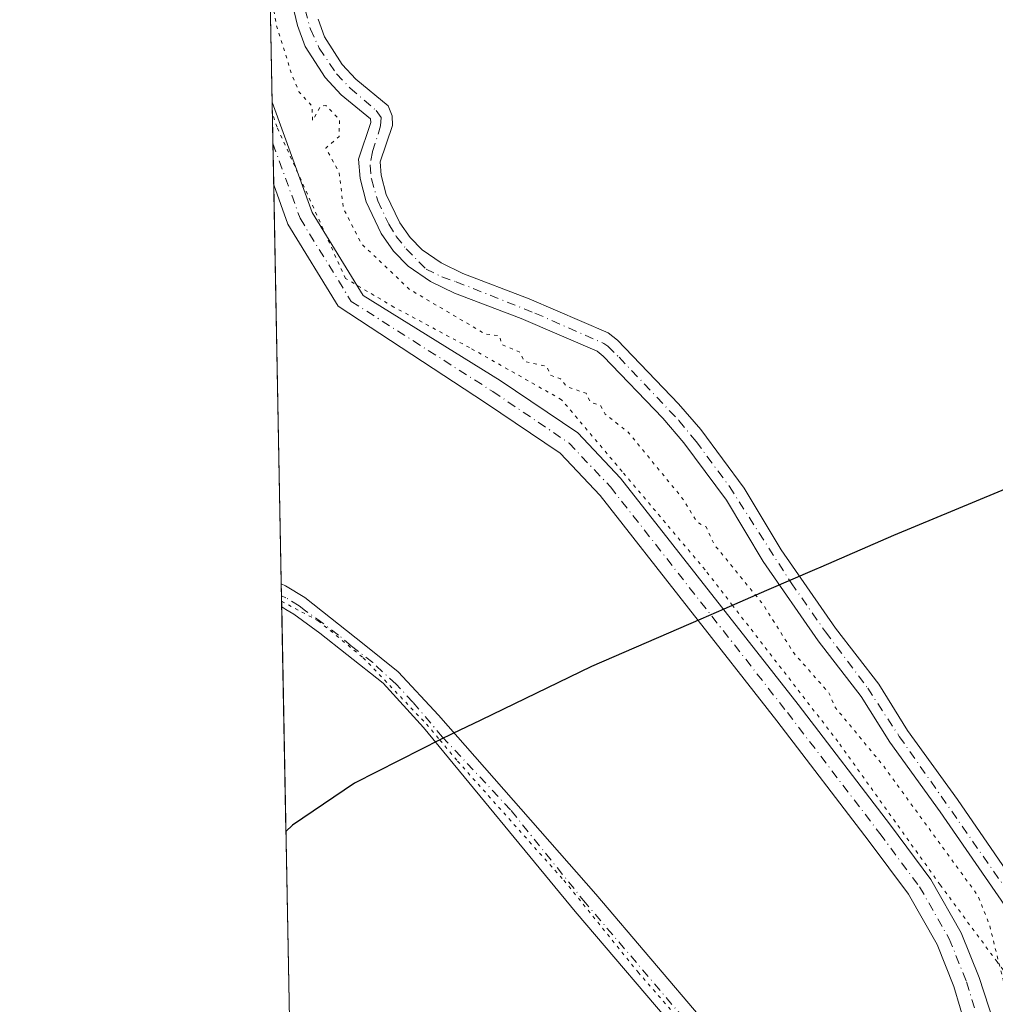
# Model space of a CAD drawing. Units: metres. Extents: x 632941 to 635002, y 4644091 to 4646437.
# Drawn here: x 632942 to 633088, y 4644180 to 4644327 of the extents above; entities that cross this region are included whole.
import ezdxf

# ---------------------------------------------------------------- set-up
doc = ezdxf.new("R2010")
doc.units = ezdxf.units.M
doc.header["$MEASUREMENT"] = 0
doc.linetypes.add('DGN Style 4', pattern=[2.6384748266838614, 1.318413404963828, -0.6592067024819142, 0.001648016756204785, -0.6592067024819142])
doc.linetypes.add('DGN Style 5', pattern=[1.1536117293433497, 0.4944050268614355, -0.6592067024819142])
for name, color, linetype, lineweight in [('Comarca', 135, 'Continuous', 13), ('Comarca CxS', 21, 'Continuous', 0), ('Comunidad autónoma', 142, 'Continuous', 30), ('Comunidad Autónoma CxS', 142, 'Continuous', 0), ('Corriente artificial Cxs', 4, 'Continuous', 13), ('Corriente artificial eje', 142, 'DGN Style 4', 0), ('Cultivos herbáceos CxS', 92, 'Continuous', 0), ('Curva de nivel normal depresión', 30, 'DGN Style 5', 0), ('Municipio', 91, 'Continuous', 13), ('Municipio CxS', 4, 'Continuous', 0), ('Pista no pavimentada Cxs', 111, 'Continuous', 0), ('Pista no pavimentada eje', 91, 'DGN Style 4', 0), ('Provincia', 7, 'Continuous', 0), ('Provincia CxS', 1, 'Continuous', 0), ('Suelo desnudo CxS', 253, 'Continuous', 0), ('Vía pecuaria eje', 92, 'DGN Style 5', 0)]:
    doc.layers.add(name, color=color, linetype=linetype, lineweight=lineweight)

# ---------------------------------------------------------------- blocks, each defined once
blk = doc.blocks.new('*U6')
at = {"layer": 'Cultivos herbáceos CxS', "color": 92, "linetype": 'Continuous', "lineweight": 0}
for points in [[(632982.6456000004, 4644177.5548, 235.1845999999932), (632979.5849000001, 4644340.871200001, 235.1947999999975)], [(632981.2401000002, 4644337.3201, 235.3145999999979), (632983.8800999997, 4644326.380100001, 234.5553999999975), (632985.0202000003, 4644323.2401, 234.3831999999966), (632987.9901000002, 4644318.5801, 233.863400000002), (632990.4101, 4644315.9801, 234.0429000000004), (632994.7701000003, 4644312.380100001, 233.7915000000066), (632994.8501000004, 4644311.870100001, 233.8169000000053), (632993.0100999996, 4644306.370100001, 235.0013000000035), (632993.2302000001, 4644303.450099999, 235.4033000000054), (632994.1201, 4644299.960100001, 235.0629000000045), (632996.4001000002, 4644295.210100001, 234.257500000007), (632998.2401000002, 4644292.5801, 234.068299999999), (633000.4301000005, 4644290.3201, 234.5384000000049), (633003.7801000001, 4644288.040100001, 234.473800000007), (633007.3601000002, 4644286.300100001, 234.570200000002), (633017.3400999998, 4644282.470100001, 234.0311999999976), (633028.7100999998, 4644277.5801, 233.6094000000012), (633029.6101000002, 4644276.870100001, 233.7021999999997), (633038.5601000005, 4644267.5801, 234.222299999994), (633041.7301000003, 4644263.860099999, 234.1252999999997), (633048.1001000004, 4644255.300100001, 234.198000000004), (633053.6101000002, 4644246.090100001, 234.3451999999961), (633061.8400999998, 4644234.210100001, 234.2538999999961), (633068.2600999996, 4644225.880100001, 234.4661999999953), (633072.5502000004, 4644219.020099999, 234.0050000000047), (633080.0900999998, 4644208.5801, 234.085500000001), (633097.0099999999, 4644184.1019, 235.2041000000027)]]:
    blk.add_polyline3d(points, dxfattribs=at)
blk = doc.blocks.new('*U7')
at = {"layer": 'Pista no pavimentada Cxs', "color": 111, "linetype": 'Continuous', "lineweight": 0}
blk.add_polyline3d([(633084.0383000001, 4644176.020500001, 237.3552000000054), (633082.1498999996, 4644182.4505, 237.3119000000006), (633079.6333, 4644188.7205, 237.2391999999964), (633075.3403000003, 4644196.246099999, 237.0369999999967), (633069.4477000004, 4644204.1647, 237.2087999999931), (633055.6445000004, 4644222.233300001, 237.1177000000025), (633029.1882999997, 4644255.978499999, 236.9544000000024), (633023.2128999997, 4644262.2963, 236.8598000000056), (633012.0034999996, 4644269.876900001, 237.0129000000015), (632989.9404999996, 4644284.3343, 237.215400000001), (632982.4281000001, 4644296.6251, 236.8027000000002), (632980.3043000001, 4644302.4869, 236.9223000000056), (632980.0722000003, 4644314.869700001, 236.4994000000006), (632986.0515000002, 4644298.366900001, 236.5280000000057), (632993.6737000003, 4644285.9211, 236.6717999999965), (633014.1995000001, 4644273.220699999, 236.3708999999944), (633025.8173000002, 4644265.3639, 236.4089999999997), (633032.2216999996, 4644258.592300001, 236.4434000000037), (633058.8079000004, 4644224.681500001, 236.7399000000005), (633072.6416999997, 4644206.572899999, 236.8733000000066), (633078.6942999996, 4644198.439099999, 236.5114999999932), (633083.2435, 4644190.4647, 236.5979999999981), (633085.9244999997, 4644183.7851, 236.866200000004), (633088.1426999997, 4644177.0253, 237.071100000001)], dxfattribs=at)

msp = doc.modelspace()

# ---------------------------------------------------------------- linework, layer by layer
at = {"layer": 'Comarca', "color": 135, "linetype": 'Continuous', "lineweight": 13, "flags": 128}
msp.add_lwpolyline([(633163.4589999998, 4644288.570000002), (633154.0870000002, 4644284.418999998), (633127.8560000015, 4644272.801999998), (633125.2690000017, 4644271.655999999), (633073.0990000004, 4644249.962999998), (633062.228000002, 4644245.251999999), (633061.2620000015, 4644244.833000002), (633054.1000000002, 4644241.730000001), (633047.7030000016, 4644238.958000002), (633044.2330000004, 4644237.454000001), (633027.8840000011, 4644230.368000003), (633011.3050000014, 4644222.34), (633007.0020000002, 4644220.256000001), (633005.1620000007, 4644219.365), (633002.4460000022, 4644217.986999999), (632992.415000002, 4644212.898), (632983.0920000006, 4644206.59), (632982.1192467022, 4644205.64244549)], dxfattribs=at)
at = {"layer": 'Comarca CxS', "color": 21, "linetype": 'Continuous', "lineweight": 0, "flags": 128}
msp.add_lwpolyline([(633163.4589999993, 4644288.570000002), (633154.0869999996, 4644284.418999999), (633127.8559999987, 4644272.801999999), (633125.2690000013, 4644271.655999999), (633073.0989999998, 4644249.962999999), (633062.2279999992, 4644245.252), (633061.262000001, 4644244.833000001), (633054.0999999996, 4644241.730000001), (633047.7029999989, 4644238.958000001), (633044.2329999999, 4644237.454), (633027.8840000007, 4644230.368000002), (633011.3049999988, 4644222.34), (633007.0019999996, 4644220.256), (633005.1620000001, 4644219.364999999), (633002.4459999994, 4644217.987000001), (632992.4149999992, 4644212.897999999), (632983.092, 4644206.59), (632982.1192177124, 4644205.642381816), (632942.2592000011, 4646332.539100002)], dxfattribs=at)
at = {"layer": 'Comunidad autónoma', "color": 142, "linetype": 'Continuous', "lineweight": 30, "flags": 128}
msp.add_lwpolyline([(633163.4589999998, 4644288.570000002), (633154.0870000002, 4644284.418999998), (633127.8560000015, 4644272.801999998), (633125.2690000017, 4644271.655999999), (633073.0990000004, 4644249.962999998), (633062.228000002, 4644245.251999999), (633061.2620000015, 4644244.833000002), (633054.1000000002, 4644241.730000001), (633047.7030000016, 4644238.958000002), (633044.2330000004, 4644237.454000001), (633027.8840000011, 4644230.368000003), (633011.3050000014, 4644222.34), (633007.0020000002, 4644220.256000001), (633005.1620000007, 4644219.365), (633002.4460000022, 4644217.986999999), (632992.415000002, 4644212.898), (632983.0920000006, 4644206.59), (632982.1192467022, 4644205.64244549)], dxfattribs=at)
at = {"layer": 'Comunidad Autónoma CxS', "color": 142, "linetype": 'Continuous', "lineweight": 0, "flags": 128}
msp.add_lwpolyline([(633163.4589999993, 4644288.570000002), (633154.0869999996, 4644284.418999999), (633127.8559999987, 4644272.801999999), (633125.2690000013, 4644271.655999999), (633073.0989999998, 4644249.962999999), (633062.2279999992, 4644245.252), (633061.262000001, 4644244.833000001), (633054.0999999996, 4644241.730000001), (633047.7029999989, 4644238.958000001), (633044.2329999999, 4644237.454), (633027.8840000007, 4644230.368000002), (633011.3049999988, 4644222.34), (633007.0019999996, 4644220.256), (633005.1620000001, 4644219.364999999), (633002.4459999994, 4644217.987000001), (632992.4149999992, 4644212.897999999), (632983.092, 4644206.59), (632982.1192177124, 4644205.642381816), (632942.2592000011, 4646332.539100002)], dxfattribs=at)
at = {"layer": 'Corriente artificial Cxs', "color": 4, "linetype": 'Continuous', "lineweight": 13}
for points in [[(633097.0099999999, 4644184.1019, 235.2041000000027), (633080.0900999998, 4644208.5801, 234.085500000001), (633072.5500999996, 4644219.020099999, 234.0050000000047), (633068.2600999996, 4644225.880100001, 234.4661999999953), (633061.8400999998, 4644234.210100001, 234.2538999999961), (633053.6101000002, 4644246.090100001, 234.3451999999961), (633048.1001000004, 4644255.300100001, 234.198000000004), (633041.7301000003, 4644263.860099999, 234.1252999999997), (633038.5601000005, 4644267.5801, 234.222299999994), (633029.6101000002, 4644276.870100001, 233.7021999999997), (633028.7100999998, 4644277.5801, 233.6094000000012), (633017.3400999998, 4644282.470100001, 234.0311999999976), (633007.3601000002, 4644286.300100001, 234.570200000002), (633003.7801000001, 4644288.040100001, 234.473800000007), (633000.4301000005, 4644290.3201, 234.5384000000049), (632998.2401000002, 4644292.5801, 234.068299999999), (632996.4001000002, 4644295.210100001, 234.257500000007), (632994.1201, 4644299.960100001, 235.0629000000045), (632993.2301000003, 4644303.450099999, 235.4033000000054), (632993.0100999996, 4644306.370100001, 235.0013000000035), (632994.8501000004, 4644311.870100001, 233.8169000000053), (632994.7701000003, 4644312.380100001, 233.7915000000066), (632990.4101, 4644315.9801, 234.0429000000004), (632987.9901000002, 4644318.5801, 233.863400000002), (632985.0201000003, 4644323.2401, 234.3831999999966), (632983.8800999997, 4644326.380100001, 234.5553999999975), (632981.2401000002, 4644337.3201, 235.3145999999979)], [(633097.0099999999, 4644184.1019, 235.2041000000027), (633080.0900999998, 4644208.5801, 234.085500000001), (633072.5500999996, 4644219.020099999, 234.0050000000047), (633068.2600999996, 4644225.880100001, 234.4661999999953), (633061.8400999998, 4644234.210100001, 234.2538999999961), (633053.6101000002, 4644246.090100001, 234.3451999999961), (633048.1001000004, 4644255.300100001, 234.198000000004), (633041.7301000003, 4644263.860099999, 234.1252999999997), (633038.5601000005, 4644267.5801, 234.222299999994), (633029.6101000002, 4644276.870100001, 233.7021999999997), (633028.7100999998, 4644277.5801, 233.6094000000012), (633017.3400999998, 4644282.470100001, 234.0311999999976), (633007.3601000002, 4644286.300100001, 234.570200000002), (633003.7801000001, 4644288.040100001, 234.473800000007), (633000.4301000005, 4644290.3201, 234.5384000000049), (632998.2401000002, 4644292.5801, 234.068299999999), (632996.4001000002, 4644295.210100001, 234.257500000007), (632994.1201, 4644299.960100001, 235.0629000000045), (632993.2301000003, 4644303.450099999, 235.4033000000054), (632993.0100999996, 4644306.370100001, 235.0013000000035), (632994.8501000004, 4644311.870100001, 233.8169000000053), (632994.7701000003, 4644312.380100001, 233.7915000000066), (632990.4101, 4644315.9801, 234.0429000000004), (632987.9901000002, 4644318.5801, 233.863400000002), (632985.0201000003, 4644323.2401, 234.3831999999966), (632983.8800999997, 4644326.380100001, 234.5553999999975), (632981.2401000002, 4644337.3201, 235.3145999999979)], [(632986.9501, 4644327.3101, 234.0089000000008), (632987.9101, 4644324.6601, 233.8258999999962), (632990.5301000001, 4644320.550100001, 233.9937999999966), (632992.6101000002, 4644318.3201, 233.7988000000041), (632997.4301000005, 4644314.3301, 233.8362999999954), (632998.0301000001, 4644312.840100001, 233.668399999995), (632998.0601000005, 4644311.390100001, 233.5440999999992), (632996.2500999998, 4644305.970100001, 233.8392000000022), (632996.4001000002, 4644303.970100001, 234.1352999999945), (632997.1401000004, 4644301.0601, 234.022100000002), (632999.1700999998, 4644296.8301, 234.1202000000048), (633000.7100999998, 4644294.630100001, 234.3782000000065), (633002.5000999998, 4644292.780099999, 234.4091999999946), (633005.3901000004, 4644290.8201, 234.7829000000056), (633008.6300999997, 4644289.2401, 234.7663999999932), (633018.5500999996, 4644285.440099999, 234.6150000000052), (633030.3601000002, 4644280.350099999, 234.0133999999962), (633031.7600999996, 4644279.2501, 233.7869999999967), (633040.9301000005, 4644269.7301, 234.4192999999941), (633044.2401000002, 4644265.860099999, 234.3225999999995), (633050.7600999996, 4644257.0801, 234.2994999999937), (633056.3000999996, 4644247.8201, 233.9747000000062), (633064.4301000005, 4644236.100099999, 234.0525999999954), (633070.8901000004, 4644227.710100001, 234.2624000000069), (633075.2100999998, 4644220.800100001, 234.0599999999977), (633082.7100999998, 4644210.420100001, 233.5059000000037), (633099.4781999999, 4644186.0482, 235.309500000003)], [(632986.9501, 4644327.3101, 234.0089000000008), (632987.9101, 4644324.6601, 233.8258999999962), (632990.5301000001, 4644320.550100001, 233.9937999999966), (632992.6101000002, 4644318.3201, 233.7988000000041), (632997.4301000005, 4644314.3301, 233.8362999999954), (632998.0301000001, 4644312.840100001, 233.668399999995), (632998.0601000005, 4644311.390100001, 233.5440999999992), (632996.2500999998, 4644305.970100001, 233.8392000000022), (632996.4001000002, 4644303.970100001, 234.1352999999945), (632997.1401000004, 4644301.0601, 234.022100000002), (632999.1700999998, 4644296.8301, 234.1202000000048), (633000.7100999998, 4644294.630100001, 234.3782000000065), (633002.5000999998, 4644292.780099999, 234.4091999999946), (633005.3901000004, 4644290.8201, 234.7829000000056), (633008.6300999997, 4644289.2401, 234.7663999999932), (633018.5500999996, 4644285.440099999, 234.6150000000052), (633030.3601000002, 4644280.350099999, 234.0133999999962), (633031.7600999996, 4644279.2501, 233.7869999999967), (633040.9301000005, 4644269.7301, 234.4192999999941), (633044.2401000002, 4644265.860099999, 234.3225999999995), (633050.7600999996, 4644257.0801, 234.2994999999937), (633056.3000999996, 4644247.8201, 233.9747000000062), (633064.4301000005, 4644236.100099999, 234.0525999999954), (633070.8901000004, 4644227.710100001, 234.2624000000069), (633075.2100999998, 4644220.800100001, 234.0599999999977), (633082.7100999998, 4644210.420100001, 233.5059000000037), (633099.4781999999, 4644186.0482, 235.309500000003)]]:
    msp.add_polyline3d(points, dxfattribs=at)
at = {"layer": 'Corriente artificial eje', "color": 142, "linetype": 'DGN Style 4', "lineweight": 0}
msp.add_polyline3d([(632982.9418000003, 4644336.680500001, 235.0709000000061), (632985.7862, 4644325.842800001, 234.1876000000047), (632987.1216000002, 4644322.959899999, 233.7765999999974), (632989.7002999998, 4644319.1358, 233.8717000000034), (632991.7566000001, 4644316.9976, 233.7473999999929), (632995.6342000002, 4644313.647100001, 233.7936999999947), (632996.3870000001, 4644312.5759, 233.6306000000041), (632996.3021999998, 4644311.360099999, 233.6116000000038), (632995.0925000003, 4644307.460200001, 234.0212999999931), (632994.7243999997, 4644305.455499999, 234.5056999999942), (632994.9173999998, 4644303.3983, 234.7860999999975), (632995.8833999997, 4644300.098400001, 234.4198999999935), (632997.5263999999, 4644296.614, 233.7139000000025), (632998.6546, 4644294.780200001, 234.0412999999971), (633000.1358000003, 4644292.928099999, 234.2207000000053), (633003.1083000004, 4644289.8915, 234.4809999999998), (633005.4930999996, 4644288.7334, 234.5598999999929), (633007.6138000004, 4644287.990800001, 234.4861999999994), (633019.4177999999, 4644283.297700001, 234.2924999999959), (633029.7115000002, 4644278.7512, 233.7669000000024), (633030.3279999997, 4644278.3299, 233.6768000000011), (633032.0048000002, 4644276.6757, 233.575800000006), (633040.9767000005, 4644267.204, 234.2845999999991), (633043.5440999996, 4644264.0636, 234.0525999999954), (633048.5242, 4644257.3226, 234.1293000000005), (633057.7821000004, 4644242.886700001, 233.4023000000016), (633062.9282000001, 4644235.5452, 233.9562000000006), (633069.2345000004, 4644227.1198, 234.2946999999986), (633073.9721999997, 4644219.896000001, 233.991200000004), (633089.6418000003, 4644197.483100001, 233.7387000000017)], dxfattribs=at)
at = {"layer": 'Cultivos herbáceos CxS', "color": 92, "linetype": 'Continuous', "lineweight": 0, "extrusion": (-0.000778211989178064, 0.04152406943123505, 0.9991372008107645), "elevation": 192594.3323743492, "flags": 128}
msp.add_lwpolyline([(-719893.8147362929, -4627632.73783068), (-719893.8147362929, -4627658.766353969)], dxfattribs=at)
at = {"layer": 'Cultivos herbáceos CxS', "color": 92, "linetype": 'Continuous', "lineweight": 0, "extrusion": (-0.0007610949515901963, 0.04062213096542401, 0.9991742907072334), "elevation": 188416.2896530733, "flags": 128}
msp.add_lwpolyline([(-719869.4685939276, -4627802.321393567), (-719869.4685939274, -4627808.518897492)], dxfattribs=at)
at = {"layer": 'Cultivos herbáceos CxS', "color": 92, "linetype": 'Continuous', "lineweight": 0, "extrusion": (-0.0001742222000563206, 0.009299260090122842, 0.9999567457687365), "elevation": 43314.87250836902, "flags": 128}
msp.add_lwpolyline([(632980.3359128012, 4644100.497146578), (632980.2199027669, 4644106.689014308)], dxfattribs=at)
at = {"layer": 'Cultivos herbáceos CxS', "color": 92, "linetype": 'Continuous', "lineweight": 0, "extrusion": (-0.0001968342901704294, 0.01050273882309395, 0.9999448253446168), "elevation": 48889.8759529608, "flags": 128}
msp.add_lwpolyline([(632981.4585308424, 4643985.39902813), (632980.3386072844, 4644045.152923872)], dxfattribs=at)
at = {"layer": 'Cultivos herbáceos CxS', "color": 92, "linetype": 'Continuous', "lineweight": 0, "extrusion": (-0.0002184414783167232, 0.01165725168078025, 0.9999320280731944), "elevation": 54238.03392183257, "flags": 128}
msp.add_lwpolyline([(632981.4939212406, 4643924.249163206), (632981.4608167415, 4643926.015683237)], dxfattribs=at)
at = {"layer": 'Cultivos herbáceos CxS', "color": 92, "linetype": 'Continuous', "lineweight": 0, "extrusion": (-8.966706410136938e-06, 0.0004786445084889423, 0.9999998854095099), "elevation": 2454.498250267514, "flags": 128}
msp.add_lwpolyline([(632981.490601765, 4644238.656266773), (632981.459301758, 4644240.327066964)], dxfattribs=at)
at = {"layer": 'Cultivos herbáceos CxS', "color": 92, "linetype": 'Continuous', "lineweight": 0, "extrusion": (0.000621582019735329, -0.0331683385452974, 0.9994495859991827), "elevation": -153411.1476229819, "flags": 128}
msp.add_lwpolyline([(719889.1629010453, 4628960.6672883), (719889.1629010453, 4629022.456339062)], dxfattribs=at)
at = {"layer": 'Cultivos herbáceos CxS', "color": 92, "linetype": 'Continuous', "lineweight": 0}
for points in [[(632981.2401000002, 4644337.3201, 235.3145999999979), (632983.8800999997, 4644326.380100001, 234.5553999999975), (632985.0202000003, 4644323.2401, 234.3831999999966), (632987.9901000002, 4644318.5801, 233.863400000002), (632990.4101, 4644315.9801, 234.0429000000004), (632994.7701000003, 4644312.380100001, 233.7915000000066), (632994.8501000004, 4644311.870100001, 233.8169000000053), (632993.0100999996, 4644306.370100001, 235.0013000000035), (632993.2302000001, 4644303.450099999, 235.4033000000054), (632994.1201, 4644299.960100001, 235.0629000000045), (632996.4001000002, 4644295.210100001, 234.257500000007), (632998.2401000002, 4644292.5801, 234.068299999999), (633000.4301000005, 4644290.3201, 234.5384000000049), (633003.7801000001, 4644288.040100001, 234.473800000007), (633007.3601000002, 4644286.300100001, 234.570200000002), (633017.3400999998, 4644282.470100001, 234.0311999999976), (633028.7100999998, 4644277.5801, 233.6094000000012), (633029.6101000002, 4644276.870100001, 233.7021999999997), (633038.5601000005, 4644267.5801, 234.222299999994), (633041.7301000003, 4644263.860099999, 234.1252999999997), (633048.1001000004, 4644255.300100001, 234.198000000004), (633053.6101000002, 4644246.090100001, 234.3451999999961), (633061.8400999998, 4644234.210100001, 234.2538999999961), (633068.2600999996, 4644225.880100001, 234.4661999999953), (633072.5502000004, 4644219.020099999, 234.0050000000047), (633080.0900999998, 4644208.5801, 234.085500000001), (633097.0099999999, 4644184.1019, 235.2041000000027)], [(633099.4781999999, 4644186.0482, 235.309500000003), (633082.7100999998, 4644210.420100001, 233.5059000000037), (633075.2100999998, 4644220.800100001, 234.0599999999977), (633070.8901000004, 4644227.710100001, 234.2624000000069), (633064.4301000005, 4644236.100099999, 234.0525999999954), (633056.3000999996, 4644247.8201, 233.9747000000062), (633050.7600999996, 4644257.0801, 234.2994999999937), (633044.2401000002, 4644265.860099999, 234.3225999999995), (633040.9301000005, 4644269.7301, 234.4192999999941), (633031.7600999996, 4644279.2501, 233.7869999999967), (633030.3601000002, 4644280.350099999, 234.0133999999962), (633018.5500999996, 4644285.440099999, 234.6150000000052), (633008.6300999997, 4644289.2401, 234.7663999999932), (633005.3901000004, 4644290.8201, 234.7829000000056), (633002.5000999998, 4644292.780099999, 234.4091999999946), (633000.7100999998, 4644294.630100001, 234.3782000000065), (632999.1700999998, 4644296.8301, 234.1202000000048), (632997.1401000004, 4644301.0601, 234.022100000002), (632996.4001000002, 4644303.970100001, 234.1352999999945), (632996.2500999998, 4644305.970100001, 233.8392000000022), (632998.0601000005, 4644311.390100001, 233.5440999999992), (632998.0301000001, 4644312.840100001, 233.668399999995), (632997.4301000005, 4644314.3301, 233.8362999999954), (632992.6101000002, 4644318.3201, 233.7988000000041), (632990.5301000001, 4644320.550100001, 233.9937999999966), (632987.9101, 4644324.6601, 233.8258999999962), (632986.9501, 4644327.3101, 234.0089000000008)], [(632986.9501, 4644327.3101, 234.0089000000008), (632987.9101, 4644324.6601, 233.8258999999962), (632990.5301000001, 4644320.550100001, 233.9937999999966), (632992.6101000002, 4644318.3201, 233.7988000000041), (632997.4301000005, 4644314.3301, 233.8362999999954), (632998.0301000001, 4644312.840100001, 233.668399999995), (632998.0601000005, 4644311.390100001, 233.5440999999992), (632996.2500999998, 4644305.970100001, 233.8392000000022), (632996.4001000002, 4644303.970100001, 234.1352999999945), (632997.1401000004, 4644301.0601, 234.022100000002), (632999.1700999998, 4644296.8301, 234.1202000000048), (633000.7100999998, 4644294.630100001, 234.3782000000065), (633002.5000999998, 4644292.780099999, 234.4091999999946), (633005.3901000004, 4644290.8201, 234.7829000000056), (633008.6300999997, 4644289.2401, 234.7663999999932), (633018.5500999996, 4644285.440099999, 234.6150000000052), (633030.3601000002, 4644280.350099999, 234.0133999999962), (633031.7600999996, 4644279.2501, 233.7869999999967), (633040.9301000005, 4644269.7301, 234.4192999999941), (633044.2401000002, 4644265.860099999, 234.3225999999995), (633050.7600999996, 4644257.0801, 234.2994999999937), (633056.3000999996, 4644247.8201, 233.9747000000062), (633064.4301000005, 4644236.100099999, 234.0525999999954), (633070.8901000004, 4644227.710100001, 234.2624000000069), (633075.2100999998, 4644220.800100001, 234.0599999999977), (633082.7100999998, 4644210.420100001, 233.5059000000037), (633099.4781999999, 4644186.0482, 235.309500000003)]]:
    msp.add_polyline3d(points, dxfattribs=at)
at = {"layer": 'Curva de nivel normal depresión', "color": 30, "linetype": 'DGN Style 5', "lineweight": 0, "elevation": 235, "flags": 128}
msp.add_lwpolyline([(632979.7506999997, 4644332.0252), (632979.7699999996, 4644331.9901), (632980.7000000002, 4644326.3201), (632982.9600000001, 4644319.1801), (632984.0999999996, 4644316.380100001), (632986.04, 4644314.3201), (632986.0999999996, 4644312.130100001), (632987.3099999997, 4644314.3201), (632988.0999999996, 4644314.380100001), (632990.1299999999, 4644312.3201), (632990.0999999996, 4644309.770099999), (632988.0999999996, 4644308.0101), (632990.0999999996, 4644304.3201), (632990.7400000002, 4644298.960100001), (632993.4500000002, 4644293.670100001), (633000.6299999999, 4644286.850099999), (633011.9600000001, 4644280.1801), (633014.0999999996, 4644279.920100001), (633014.4000000004, 4644278.620100001), (633017.1900000004, 4644277.4101), (633017.8300000001, 4644276.050100001), (633021.1299999999, 4644275.350099999), (633021.7599999999, 4644273.9801), (633023.2400000002, 4644273.460100001), (633024.0999999996, 4644272.3201), (633027.0599999997, 4644271.280099999), (633027.7199999997, 4644269.940099999), (633029.2400000002, 4644269.460100001), (633029.9299999997, 4644268.1501), (633033.3099999997, 4644265.530099999), (633041.4199999999, 4644255.6501), (633043.7300000006, 4644251.960100001), (633045.0300000003, 4644251.2601), (633046.3200000003, 4644248.550100001), (633053.5099999999, 4644239.7501), (633058.1600000003, 4644232.4001), (633063.4900000002, 4644226.3301), (633064.2999999998, 4644224.3301), (633071.4400000004, 4644215.6801), (633085.7599999999, 4644196.0001), (633087.4600000001, 4644191.700099999), (633089.8499999996, 4644182.090100001), (633092.0899999999, 4644181.880100001), (633094.8300000001, 4644184.3301), (633098.4299999997, 4644188.3301), (633099.3600000005, 4644192.3301), (633102.0899999999, 4644193.9801), (633104.3300000001, 4644196.3301), (633121.9400000004, 4644224.3301), (633123.6500000004, 4644230.3301), (633130.0899999999, 4644242.970100001), (633138.8600000005, 4644252.3301), (633144.1699999999, 4644256.3301), (633160.5800000001, 4644280.3201), (633169.2100000001, 4644294.3201), (633173.2300000006, 4644299.470100001), (633176.7999999998, 4644306.3201), (633180.2000000002, 4644310.3201), (633182.0800000001, 4644314.220100001), (633184.1799999997, 4644316.3201), (633194.1399999997, 4644330.3201), (633202.6399999997, 4644344.3201), (633202.9500000002, 4644345.190099999), (633199.9800000006, 4644346.220100001), (633201.7400000002, 4644350.3101), (633205.29, 4644354.3101), (633205.6500000004, 4644356.3101), (633209.3899999997, 4644362.3101), (633216.0800000001, 4644370.860099999), (633225.9199999999, 4644386.3101), (633242.0700000003, 4644408.420100001), (633246.6100000005, 4644416.3101), (633248.7100000001, 4644418.3101), (633252.2100000001, 4644426.450099999), (633251.4000000004, 4644428.3101), (633254.0700000003, 4644429.940099999), (633257.0300000003, 4644433.270099999), (633258.5800000001, 4644436.8201), (633257.4299999997, 4644441.6601), (633256.0199999996, 4644442.300100001), (633256.0700000003, 4644444.300100001), (633253.5, 4644445.7301), (633252.8899999997, 4644447.120100001), (633248.9500000002, 4644449.020099999), (633245.9600000001, 4644451.4301), (633244.0199999996, 4644452.4801), (633242.2800000003, 4644454.6601), (633238.8700000001, 4644456.710100001), (633234.6799999997, 4644459.7301), (633232.7999999998, 4644461.360099999), (633230.4800000006, 4644462.370100001), (633229.2400000002, 4644463.460100001), (633228.04, 4644464.2601), (633226.9199999999, 4644465.470100001), (633224.3700000001, 4644466.920100001), (633220.29, 4644468.5101), (633217.4400000004, 4644471.0001), (633215.8799999999, 4644472.100099999), (633214.6299999999, 4644473.1801), (633211.9000000004, 4644474.450099999), (633208.9400000004, 4644476.8301), (633206.3799999999, 4644478.2601), (633204.79, 4644479.340100001), (633202.4500000002, 4644480.300100001), (633200.8399999999, 4644481.380100001), (633198.3899999997, 4644482.610099999), (633196.5700000003, 4644484.790100001), (633194.04, 4644486.590100001), (633191.0999999996, 4644488.970100001), (633187.9199999999, 4644490.620100001), (633184.0800000001, 4644493.190099999), (633180.5099999999, 4644494.620100001), (633178.4199999999, 4644496.690099999), (633175.7599999999, 4644498.5001), (633172.7599999999, 4644500.700099999), (633170.2599999999, 4644502.1501), (633168.8899999997, 4644503.440099999), (633166.6200000001, 4644504.670100001), (633164.1699999999, 4644505.590100001), (633162.0099999999, 4644507.200099999), (633159.6399999997, 4644508.4001), (633157.0899999999, 4644510.9801), (633154.4199999999, 4644512.300100001), (633153.2199999997, 4644513.4001), (633151.9299999997, 4644513.9901), (633150.1900000004, 4644514.370100001), (633149.1200000001, 4644515.340100001), (633147.8600000005, 4644516.0801), (633146.6399999997, 4644517.190099999), (633144.4100000003, 4644518.300100001), (633142.1799999997, 4644520.0701), (633136.9600000001, 4644523.5001), (633134.6900000004, 4644525.1501), (633132.4400000004, 4644525.9801), (633130.8399999999, 4644527.300100001), (633128.1200000001, 4644528.6601), (633125.3899999997, 4644531.2601), (633122.7699999996, 4644532.970100001), (633120.1399999997, 4644534.0101), (633118.2999999998, 4644535.5001), (633114.4600000001, 4644537.6601), (633112.2599999999, 4644539.460100001), (633108.2000000002, 4644542.0701), (633104.4600000001, 4644544.6601), (633100.5599999997, 4644546.090100001), (633099.04, 4644547.5701), (633096.2400000002, 4644549.770099999), (633090.7599999999, 4644553.290100001), (633088.4800000006, 4644555.020099999), (633086.2000000002, 4644556.0601), (633084.7100000001, 4644557.2501), (633082.3600000005, 4644558.720100001), (633080.0800000001, 4644560.920100001), (633078.0899999999, 4644562.120100001), (633076.3099999997, 4644563.450099999), (633072.5300000003, 4644565.5001), (633069.7699999996, 4644566.5801), (633066.6799999997, 4644569.210100001), (633062.5800000001, 4644571.780099999), (633060.3600000005, 4644573.520099999), (633056.7599999999, 4644575.8201), (633054.7800000003, 4644577.280099999), (633052.3399999999, 4644578.200099999), (633050.7999999998, 4644579.090100001), (633048.2800000003, 4644578.9801), (633046.2199999997, 4644579.3201), (633044.9199999999, 4644580.440099999), (633043.4400000004, 4644581.290100001), (633039.9900000002, 4644578.5801), (633037.9900000002, 4644576.3201), (633038.3600000005, 4644578.8201), (633046.1200000001, 4644591.6601), (633050.0199999996, 4644597.3201), (633052.6200000001, 4644601.590100001), (633056.8799999999, 4644608.0801), (633060.0199999996, 4644613.620100001), (633065.2800000003, 4644620.960100001), (633079.2300000006, 4644642.1601), (633086.8600000005, 4644653.200099999), (633094.6500000004, 4644664.280099999), (633106.8099999997, 4644683.2401), (633115.4699999997, 4644696.360099999), (633121.5300000003, 4644706.4001), (633125.5199999996, 4644711.8201), (633131.5300000003, 4644720.850099999), (633136.0199999996, 4644727.120100001), (633139.3899999997, 4644733.3201), (633142.9800000006, 4644738.600099999), (633150.25, 4644750.0701), (633153.9000000004, 4644755.130100001), (633155.8099999997, 4644758.190099999), (633158.3799999999, 4644761.780099999), (633161.5, 4644767.8101), (633161.4000000004, 4644771.590100001), (633159.5099999999, 4644773.370100001), (633158.3700000001, 4644774.890100001), (633156.3799999999, 4644776.5701), (633153.7599999999, 4644777.950099999), (633151.2800000003, 4644780.470100001), (633146.2199999997, 4644783.7401), (633142.1299999999, 4644785.9801), (633139.8899999997, 4644788.0701), (633137.2599999999, 4644789.780099999), (633133.8099999997, 4644792.630100001), (633128.7999999998, 4644795.960100001), (633126, 4644798.450099999), (633123.3799999999, 4644800.0601), (633119.4699999997, 4644803.0001), (633113.54, 4644806.470100001), (633109.54, 4644808.050100001), (633107.0700000003, 4644810.5801), (633101.1200000001, 4644814.720100001), (633097.6100000005, 4644816.520099999), (633094.9800000006, 4644818.590100001), (633093.2999999998, 4644819.590100001), (633091.5199999996, 4644821.190099999), (633088.0499999998, 4644823.520099999), (633085.5199999996, 4644825.380100001), (633081.8300000001, 4644827.270099999), (633079.79, 4644828.6801), (633077.5700000003, 4644829.5001), (633076.25, 4644830.7501), (633073.6699999999, 4644832.1801), (633070.4600000001, 4644834.970100001), (633066.2800000003, 4644837.7601), (633063.7599999999, 4644840.170100001), (633060.5700000003, 4644842.380100001), (633056.8099999997, 4644843.9801), (633052.29, 4644847.130100001), (633050.2999999998, 4644848.790100001), (633047.6399999997, 4644850.130100001), (633044.3799999999, 4644852.9001), (633039.7699999996, 4644856.0701), (633033.9800000006, 4644859.130100001), (633028, 4644863.590100001), (633023.2699999996, 4644866.530099999), (633017.8799999999, 4644870.380100001), (633015.1799999997, 4644872.0001), (633012.1200000001, 4644873.590100001), (633007.9900000002, 4644872.390100001), (633003.7400000002, 4644871.3201), (632999.4800000006, 4644867.120100001), (632989.2199999997, 4644851.9301), (632982.7400000002, 4644841.720100001), (632979.5800000001, 4644838.120100001), (632975.6699999999, 4644833.0601), (632973.5800000001, 4644829.8301), (632970.4818000002, 4644826.6043)], dxfattribs=at)
at = {"layer": 'Municipio', "color": 91, "linetype": 'Continuous', "lineweight": 13, "flags": 128}
msp.add_lwpolyline([(633163.4589999998, 4644288.570000002), (633154.0870000002, 4644284.418999998), (633127.8560000015, 4644272.801999998), (633125.2690000017, 4644271.655999999), (633073.0990000004, 4644249.962999998), (633062.228000002, 4644245.251999999), (633061.2620000015, 4644244.833000002), (633054.1000000002, 4644241.730000001), (633047.7030000016, 4644238.958000002), (633044.2330000004, 4644237.454000001), (633027.8840000011, 4644230.368000003), (633011.3050000014, 4644222.34), (633007.0020000002, 4644220.256000001), (633005.1620000007, 4644219.365), (633002.4460000022, 4644217.986999999), (632992.415000002, 4644212.898), (632983.0920000006, 4644206.59), (632982.1192467022, 4644205.64244549)], dxfattribs=at)
at = {"layer": 'Municipio CxS', "color": 4, "linetype": 'Continuous', "lineweight": 0, "flags": 128}
msp.add_lwpolyline([(633163.4589999993, 4644288.570000002), (633154.0869999996, 4644284.418999999), (633127.8559999987, 4644272.801999999), (633125.2690000013, 4644271.655999999), (633073.0989999998, 4644249.962999999), (633062.2279999992, 4644245.252), (633061.262000001, 4644244.833000001), (633054.0999999996, 4644241.730000001), (633047.7029999989, 4644238.958000001), (633044.2329999999, 4644237.454), (633027.8840000007, 4644230.368000002), (633011.3049999988, 4644222.34), (633007.0019999996, 4644220.256), (633005.1620000001, 4644219.364999999), (633002.4459999994, 4644217.987000001), (632992.4149999992, 4644212.897999999), (632983.092, 4644206.59), (632982.1192177124, 4644205.642381816), (632942.2592000011, 4646332.539100002)], dxfattribs=at)
at = {"layer": 'Pista no pavimentada Cxs', "color": 111, "linetype": 'Continuous', "lineweight": 0, "extrusion": (-0.0006395323371434749, 0.03412005595384678, 0.9994175367583342), "elevation": 158295.8336477121, "flags": 128}
msp.add_lwpolyline([(-719904.7574759411, -4628918.802571795), (-719904.7574759412, -4628931.194864851)], dxfattribs=at)
at = {"layer": 'Pista no pavimentada Cxs', "color": 111, "linetype": 'Continuous', "lineweight": 0, "extrusion": (0.00234255622734477, -0.1250284831106215, 0.9921503872102145), "elevation": -578943.6927905242, "flags": 128}
msp.add_lwpolyline([(719870.4521184146, 4595240.47480368), (719870.4521184146, 4595243.939805857)], dxfattribs=at)
at = {"layer": 'Pista no pavimentada Cxs', "color": 111, "linetype": 'Continuous', "lineweight": 0}
for points in [[(632980.0722000003, 4644314.8698, 236.4994000000006), (632986.0515000002, 4644298.366900001, 236.5280000000057), (632993.6737000003, 4644285.9211, 236.6717999999965), (633014.1995000001, 4644273.220699999, 236.3708999999944), (633025.8173000002, 4644265.3639, 236.4089999999997), (633032.2216999996, 4644258.592300001, 236.4434000000037), (633058.8079000004, 4644224.681500001, 236.7399000000005), (633072.6416999997, 4644206.572899999, 236.8733000000066), (633078.6942999996, 4644198.439099999, 236.5114999999932), (633083.2435, 4644190.4647, 236.5979999999981), (633085.9244999997, 4644183.7851, 236.866200000004), (633088.1426999997, 4644177.0253, 237.071100000001), (633092.1700999998, 4644176.340100001, 237.2902000000031)], [(633084.0000999998, 4644168.800100001, 237.5215000000026), (633084.6201, 4644171.4901, 237.4774000000034), (633084.0383000001, 4644176.020500001, 237.3552000000054), (633082.1498999996, 4644182.4505, 237.3119000000006), (633079.6333, 4644188.7205, 237.2391999999964), (633075.3403000003, 4644196.246099999, 237.0369999999967), (633069.4477000004, 4644204.1647, 237.2087999999931), (633055.6445000004, 4644222.233300001, 237.1177000000025), (633029.1882999997, 4644255.978499999, 236.9544000000024), (633023.2128999997, 4644262.2963, 236.8598000000056), (633012.0034999996, 4644269.876900001, 237.0129000000015), (632989.9404999996, 4644284.3343, 237.215400000001), (632982.4281000001, 4644296.6251, 236.8027000000002), (632980.3043000001, 4644302.4869, 236.9223000000056)], [(633041.9600999998, 4644174.270099999, 237.3784000000014), (633025.4401000004, 4644193.6801, 237.2130999999936), (633002.7377000004, 4644221.2149, 237.8598999999958), (632996.6787, 4644227.855900001, 238.5635000000038), (632991.2635000005, 4644232.161900001, 237.4958000000042), (632987.1957, 4644235.370100001, 237.4686999999976), (632983.2868999997, 4644238.194900001, 237.527900000001), (632982.1287000002, 4644238.902899999, 237.5645999999979), (632981.4885, 4644239.299100001, 237.5721000000049), (632981.4241000004, 4644242.736300001, 238.0053999999946), (632982.0623000005, 4644242.446699999, 238.0613000000012), (632984.9401000004, 4644240.710100001, 237.8638999999966), (632993.8507000003, 4644233.6403, 237.6438000000053), (632998.9276999999, 4644229.5757, 238.1233999999968), (633004.9603000004, 4644223.0669, 237.7544999999955), (633028.5301000001, 4644196.2401, 237.6146000000008), (633044.9801000003, 4644176.9101, 237.8413)], [(632981.4241000004, 4644242.736300001, 238.0053999999946), (632982.0623000005, 4644242.446699999, 238.0613000000012), (632984.9401000004, 4644240.710100001, 237.8638999999966), (632993.8507000003, 4644233.6403, 237.6438000000053), (632998.9276999999, 4644229.5757, 238.1233999999968), (633004.9603000004, 4644223.0669, 237.7544999999955), (633028.5301000001, 4644196.2401, 237.6146000000008), (633044.9801000003, 4644176.9101, 237.8413), (633051.4001000002, 4644169.7501, 237.7155000000057), (633054.7701000003, 4644166.520099999, 237.7176000000036), (633057.6031, 4644163.994700001, 237.742499999993), (633059.4401000004, 4644162.5801, 237.713699999993), (633061.5500999996, 4644162.420100001, 237.6978999999992), (633064.0324999997, 4644161.653100001, 237.7517999999982), (633071.7006999999, 4644161.970100001, 237.7277000000031), (633077.7401000002, 4644163.460100001, 237.4363000000012), (633081.9669000005, 4644166.508300001, 237.5007000000041), (633084.0000999998, 4644168.800100001, 237.5215000000026)], [(633041.9600999998, 4644174.270099999, 237.3784000000014), (633025.4401000004, 4644193.6801, 237.2130999999936), (633002.7377000004, 4644221.2149, 237.8598999999958), (632996.6787, 4644227.855900001, 238.5635000000038), (632991.2635000005, 4644232.161900001, 237.4958000000042), (632987.1957, 4644235.370100001, 237.4686999999976), (632983.2868999997, 4644238.194900001, 237.527900000001), (632982.1287000002, 4644238.902899999, 237.5645999999979), (632981.4885, 4644239.299100001, 237.5721000000049)]]:
    msp.add_polyline3d(points, dxfattribs=at)
at = {"layer": 'Pista no pavimentada eje', "color": 91, "linetype": 'DGN Style 4', "lineweight": 0}
for points in [[(632980.1882999997, 4644308.6786, 236.6950999999972), (632984.2399000004, 4644297.496099999, 236.6367000000027), (632991.9067000002, 4644285.0503, 236.9089999999997), (633013.1015, 4644271.548699999, 236.6785999999993), (633024.5151000004, 4644263.8301, 236.6279000000068), (633030.7050999999, 4644257.285499999, 236.6527999999962), (633057.2260999996, 4644223.4573, 236.7747999999993), (633071.0447000006, 4644205.3687, 237.0032000000065), (633077.0173000004, 4644197.342499999, 236.7274000000034), (633081.4382999997, 4644189.592700001, 236.8767999999982), (633084.0373000001, 4644183.117900001, 237.0662000000011), (633086.8982999995, 4644173.803099999, 237.2979999999953), (633087.9115000004, 4644171.6601, 237.4186000000045), (633088.9382999997, 4644168.009099999, 237.8580999999977)], [(633043.4700999996, 4644175.590100001, 237.6671000000061), (633026.9851000002, 4644194.960100001, 237.4756999999954), (633015.7751000002, 4644208.870100001, 237.4551000000065), (633005.5884999996, 4644219.784700001, 237.7635000000009), (633001.1237000005, 4644225.024900001, 238.0878999999986), (632998.6102999998, 4644227.7235, 238.3769999999931), (632995.1441000003, 4644230.951500001, 237.9590000000026), (632991.9162999997, 4644233.4387, 237.5421999999962), (632989.9846999999, 4644235.079100001, 237.554999999993), (632987.6299000002, 4644236.8781, 237.6340999999957), (632985.0711000003, 4644238.692700001, 237.6633000000002), (632984.0850999998, 4644239.475099999, 237.7157000000007), (632982.0957000004, 4644240.672499999, 237.8129999999946), (632981.4572000002, 4644240.969900001, 237.8006000000023)]]:
    msp.add_polyline3d(points, dxfattribs=at)
at = {"layer": 'Provincia', "color": 7, "linetype": 'Continuous', "lineweight": 0, "flags": 128}
msp.add_lwpolyline([(633163.4589999998, 4644288.570000002), (633154.0870000002, 4644284.418999998), (633127.8560000015, 4644272.801999998), (633125.2690000017, 4644271.655999999), (633073.0990000004, 4644249.962999998), (633062.228000002, 4644245.251999999), (633061.2620000015, 4644244.833000002), (633054.1000000002, 4644241.730000001), (633047.7030000016, 4644238.958000002), (633044.2330000004, 4644237.454000001), (633027.8840000011, 4644230.368000003), (633011.3050000014, 4644222.34), (633007.0020000002, 4644220.256000001), (633005.1620000007, 4644219.365), (633002.4460000022, 4644217.986999999), (632992.415000002, 4644212.898), (632983.0920000006, 4644206.59), (632982.1192467022, 4644205.64244549)], dxfattribs=at)
at = {"layer": 'Provincia CxS', "color": 1, "linetype": 'Continuous', "lineweight": 0, "flags": 128}
msp.add_lwpolyline([(633163.4589999993, 4644288.570000002), (633154.0869999996, 4644284.418999999), (633127.8559999987, 4644272.801999999), (633125.2690000013, 4644271.655999999), (633073.0989999998, 4644249.962999999), (633062.2279999992, 4644245.252), (633061.262000001, 4644244.833000001), (633054.0999999996, 4644241.730000001), (633047.7029999989, 4644238.958000001), (633044.2329999999, 4644237.454), (633027.8840000007, 4644230.368000002), (633011.3049999988, 4644222.34), (633007.0019999996, 4644220.256), (633005.1620000001, 4644219.364999999), (633002.4459999994, 4644217.987000001), (632992.4149999992, 4644212.897999999), (632983.092, 4644206.59), (632982.1192177124, 4644205.642381816), (632942.2592000011, 4646332.539100002)], dxfattribs=at)
at = {"layer": 'Suelo desnudo CxS', "color": 253, "linetype": 'Continuous', "lineweight": 0}
for points in [[(633097.0099999999, 4644184.1019, 235.2041000000027), (633080.0900999998, 4644208.5801, 234.085500000001), (633072.5502000004, 4644219.020099999, 234.0050000000047), (633068.2600999996, 4644225.880100001, 234.4661999999953), (633061.8400999998, 4644234.210100001, 234.2538999999961), (633053.6101000002, 4644246.090100001, 234.3451999999961), (633048.1001000004, 4644255.300100001, 234.198000000004), (633041.7301000003, 4644263.860099999, 234.1252999999997), (633038.5601000005, 4644267.5801, 234.222299999994), (633029.6101000002, 4644276.870100001, 233.7021999999997), (633028.7100999998, 4644277.5801, 233.6094000000012), (633017.3400999998, 4644282.470100001, 234.0311999999976), (633007.3601000002, 4644286.300100001, 234.570200000002), (633003.7801000001, 4644288.040100001, 234.473800000007), (633000.4301000005, 4644290.3201, 234.5384000000049), (632998.2401000002, 4644292.5801, 234.068299999999), (632996.4001000002, 4644295.210100001, 234.257500000007), (632994.1201, 4644299.960100001, 235.0629000000045), (632993.2302000001, 4644303.450099999, 235.4033000000054), (632993.0100999996, 4644306.370100001, 235.0013000000035), (632994.8501000004, 4644311.870100001, 233.8169000000053), (632994.7701000003, 4644312.380100001, 233.7915000000066), (632990.4101, 4644315.9801, 234.0429000000004), (632987.9901000002, 4644318.5801, 233.863400000002), (632985.0202000003, 4644323.2401, 234.3831999999966), (632983.8800999997, 4644326.380100001, 234.5553999999975), (632981.2401000002, 4644337.3201, 235.3145999999979)], [(632981.2401000002, 4644337.3201, 235.3145999999979), (632983.8800999997, 4644326.380100001, 234.5553999999975), (632985.0202000003, 4644323.2401, 234.3831999999966), (632987.9901000002, 4644318.5801, 233.863400000002), (632990.4101, 4644315.9801, 234.0429000000004), (632994.7701000003, 4644312.380100001, 233.7915000000066), (632994.8501000004, 4644311.870100001, 233.8169000000053), (632993.0100999996, 4644306.370100001, 235.0013000000035), (632993.2302000001, 4644303.450099999, 235.4033000000054), (632994.1201, 4644299.960100001, 235.0629000000045), (632996.4001000002, 4644295.210100001, 234.257500000007), (632998.2401000002, 4644292.5801, 234.068299999999), (633000.4301000005, 4644290.3201, 234.5384000000049), (633003.7801000001, 4644288.040100001, 234.473800000007), (633007.3601000002, 4644286.300100001, 234.570200000002), (633017.3400999998, 4644282.470100001, 234.0311999999976), (633028.7100999998, 4644277.5801, 233.6094000000012), (633029.6101000002, 4644276.870100001, 233.7021999999997), (633038.5601000005, 4644267.5801, 234.222299999994), (633041.7301000003, 4644263.860099999, 234.1252999999997), (633048.1001000004, 4644255.300100001, 234.198000000004), (633053.6101000002, 4644246.090100001, 234.3451999999961), (633061.8400999998, 4644234.210100001, 234.2538999999961), (633068.2600999996, 4644225.880100001, 234.4661999999953), (633072.5502000004, 4644219.020099999, 234.0050000000047), (633080.0900999998, 4644208.5801, 234.085500000001), (633097.0099999999, 4644184.1019, 235.2041000000027)], [(632986.9501, 4644327.3101, 234.0089000000008), (632987.9101, 4644324.6601, 233.8258999999962), (632990.5301000001, 4644320.550100001, 233.9937999999966), (632992.6101000002, 4644318.3201, 233.7988000000041), (632997.4301000005, 4644314.3301, 233.8362999999954), (632998.0301000001, 4644312.840100001, 233.668399999995), (632998.0601000005, 4644311.390100001, 233.5440999999992), (632996.2500999998, 4644305.970100001, 233.8392000000022), (632996.4001000002, 4644303.970100001, 234.1352999999945), (632997.1401000004, 4644301.0601, 234.022100000002), (632999.1700999998, 4644296.8301, 234.1202000000048), (633000.7100999998, 4644294.630100001, 234.3782000000065), (633002.5000999998, 4644292.780099999, 234.4091999999946), (633005.3901000004, 4644290.8201, 234.7829000000056), (633008.6300999997, 4644289.2401, 234.7663999999932), (633018.5500999996, 4644285.440099999, 234.6150000000052), (633030.3601000002, 4644280.350099999, 234.0133999999962), (633031.7600999996, 4644279.2501, 233.7869999999967), (633040.9301000005, 4644269.7301, 234.4192999999941), (633044.2401000002, 4644265.860099999, 234.3225999999995), (633050.7600999996, 4644257.0801, 234.2994999999937), (633056.3000999996, 4644247.8201, 233.9747000000062), (633064.4301000005, 4644236.100099999, 234.0525999999954), (633070.8901000004, 4644227.710100001, 234.2624000000069), (633075.2100999998, 4644220.800100001, 234.0599999999977), (633082.7100999998, 4644210.420100001, 233.5059000000037), (633099.4781999999, 4644186.0482, 235.309500000003)], [(632986.9501, 4644327.3101, 234.0089000000008), (632987.9101, 4644324.6601, 233.8258999999962), (632990.5301000001, 4644320.550100001, 233.9937999999966), (632992.6101000002, 4644318.3201, 233.7988000000041), (632997.4301000005, 4644314.3301, 233.8362999999954), (632998.0301000001, 4644312.840100001, 233.668399999995), (632998.0601000005, 4644311.390100001, 233.5440999999992), (632996.2500999998, 4644305.970100001, 233.8392000000022), (632996.4001000002, 4644303.970100001, 234.1352999999945), (632997.1401000004, 4644301.0601, 234.022100000002), (632999.1700999998, 4644296.8301, 234.1202000000048), (633000.7100999998, 4644294.630100001, 234.3782000000065), (633002.5000999998, 4644292.780099999, 234.4091999999946), (633005.3901000004, 4644290.8201, 234.7829000000056), (633008.6300999997, 4644289.2401, 234.7663999999932), (633018.5500999996, 4644285.440099999, 234.6150000000052), (633030.3601000002, 4644280.350099999, 234.0133999999962), (633031.7600999996, 4644279.2501, 233.7869999999967), (633040.9301000005, 4644269.7301, 234.4192999999941), (633044.2401000002, 4644265.860099999, 234.3225999999995), (633050.7600999996, 4644257.0801, 234.2994999999937), (633056.3000999996, 4644247.8201, 233.9747000000062), (633064.4301000005, 4644236.100099999, 234.0525999999954), (633070.8901000004, 4644227.710100001, 234.2624000000069), (633075.2100999998, 4644220.800100001, 234.0599999999977), (633082.7100999998, 4644210.420100001, 233.5059000000037), (633099.4781999999, 4644186.0482, 235.309500000003)]]:
    msp.add_polyline3d(points, dxfattribs=at)
at = {"layer": 'Vía pecuaria eje', "color": 92, "linetype": 'DGN Style 5', "lineweight": 0}
for points in [[(633096.6201, 4644175.8289, 237.9309000000067), (633088.6096999999, 4644186.1238, 237.0071000000025), (633080.0800000001, 4644197.6819, 236.4597000000067), (633064.7742, 4644219.1239, 236.4480999999942), (633049.0027999999, 4644239.524900001, 239.2504999999946), (633044.8909999998, 4644244.843800001, 236.5320999999967), (633032.4549000004, 4644259.5902, 236.3705999999947), (633023.4117000002, 4644270.321000001, 235.976999999999), (633009.6204000004, 4644278.132900001, 236.1131000000023), (632998.3004999999, 4644284.1909, 236.3113000000012), (632991.0460999999, 4644288.495300001, 236.780899999998), (632980.7910000002, 4644311.169700001, 236.5883000000031), (632980.1023000004, 4644313.263599999, 236.5479999999953)], [(632981.4727999996, 4644240.136800001, 237.6867000000057), (632986.9697000004, 4644237.2126, 237.6304999999993), (632993.6810999997, 4644231.685900001, 237.7560999999987), (633003.1743000001, 4644221.743899999, 237.8227000000043), (633005.1799999997, 4644219.347999999, 237.7927000000054), (633007.8218, 4644216.192100001, 237.4382000000041), (633023.7412, 4644198.339199999, 237.4281999999948), (633034.8477999996, 4644184.5767, 237.3683000000019), (633040.8877999998, 4644177.6294, 237.5440999999992)]]:
    msp.add_polyline3d(points, dxfattribs=at)

# ---------------------------------------------------------------- block references
at = {"layer": 'Cultivos herbáceos CxS', "color": 92, "linetype": 'Continuous', "lineweight": 0}
msp.add_blockref('*U6', (0, 0), dxfattribs=at)
at = {"layer": 'Pista no pavimentada Cxs', "color": 111, "linetype": 'Continuous', "lineweight": 0}
msp.add_blockref('*U7', (0, 0), dxfattribs=at)

doc.saveas('drawing.dxf')
